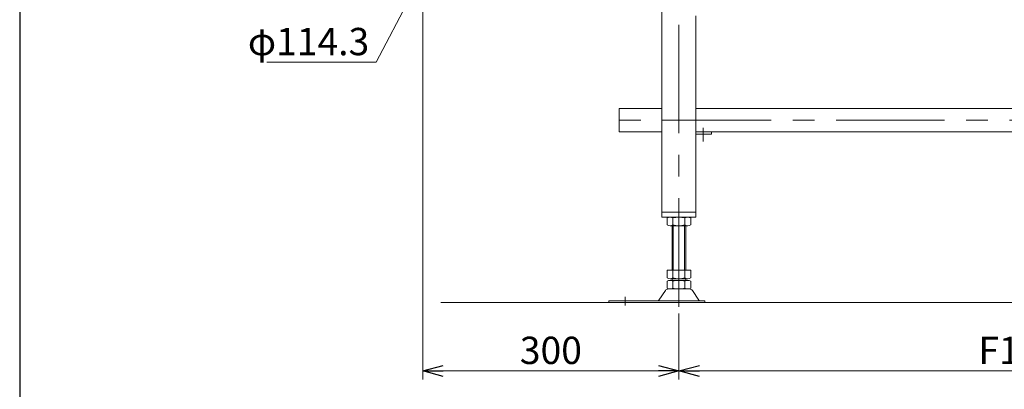
# Model space of a CAD drawing. Units: millimetres. Extents: x -2292 to 2292, y -1544 to 1544.
# Drawn here: x -2252 to -1098, y -880 to -447 of the extents above; entities that cross this region are included whole.
import ezdxf

# ---------------------------------------------------------------- set-up
doc = ezdxf.new("R2010")
doc.units = ezdxf.units.MM
doc.header["$LTSCALE"] = 2
doc.linetypes.add('CENTERX2', pattern=[101.6, 63.5, -12.7, 12.7, -12.7])
doc.layers.add('ZUWAKU', color=7, linetype='Continuous')
doc.styles.add('dcStyle0', font='ＭＳ Ｐゴシック', dxfattribs={"width": 0.75})
doc.dimstyles.new('dc_Diam06', dxfattribs={"dimtxt": 32, "dimasz": 24.000015, "dimexe": 8, "dimexo": 8, "dimgap": 8, "dimtad": 2, "dimtih": 1, "dimtoh": 1, "dimdsep": 46, "dimtxsty": 'dcStyle0', "dimblk1": 'OPEN30', "dimblk2": 'OPEN30', "dimsah": 1, "dimcen": 0.09, "dimclrd": 2, "dimclre": 2, "dimclrt": 2, "dimadec": 0, "dimazin": 2, "dimtfac": 1, "dimtdec": 4, "dimtofl": 0, "dimtmove": 0, "dimatfit": 3, "dimfxl": 1, "dimarcsym": 0})
doc.dimstyles.new('dc_Rotated', dxfattribs={"dimtxt": 32, "dimasz": 24.000015, "dimexe": 10, "dimexo": 8, "dimgap": 8, "dimtad": 3, "dimdsep": 46, "dimtxsty": 'dcStyle0', "dimblk1": 'OPEN30', "dimblk2": 'OPEN30', "dimsah": 1, "dimcen": 0.09, "dimclrd": 2, "dimclre": 2, "dimclrt": 2, "dimadec": 0, "dimazin": 2, "dimtfac": 1, "dimtdec": 4, "dimtmove": 0, "dimatfit": 3, "dimfxl": 1, "dimarcsym": 0})

# ---------------------------------------------------------------- blocks, each defined once
blk = doc.blocks.new('_OPEN30')
at = {"color": 0, "linetype": 'ByBlock', "lineweight": -2}
for p, q in [((-1, 0.267949), (0, 0)), ((0, 0), (-1, -0.267949)), ((0, 0), (-1, 0))]:
    blk.add_line(p, q, dxfattribs=at)
blk = doc.blocks.new('*D21')
at = {"color": 2, "linetype": 'Continuous', "lineweight": 13}
for p, q in [((-1479.7, -791.1), (-1479.7, -868.1)), ((-729.7, -791.1), (-729.7, -868.1)), ((-729.7, -858.1), (-1479.7, -858.1))]:
    blk.add_line(p, q, dxfattribs=at)
at = {"color": 2, "xscale": 24.00002246092228, "yscale": 23.99991494578914}
for p, rotation in [((-1479.7, -858.1), 180), ((-729.7, -858.1), 360)]:
    blk.add_blockref('_OPEN30', p, dxfattribs=dict(at, rotation=rotation))
at = {"color": 4, "insert": (-1104.7, -850.1), "char_height": 32, "width": 80, "attachment_point": 8, "style": 'dcStyle0'}
blk.add_mtext('\\T1.00;F1', dxfattribs=at)
blk = doc.blocks.new('*D22')
at = {"color": 2, "linetype": 'Continuous', "lineweight": 13}
for p, q in [((-1779.7, -331.2), (-1779.7, -868.1)), ((-1479.7, -791.1), (-1479.7, -868.1)), ((-1479.7, -858.1), (-1779.7, -858.1))]:
    blk.add_line(p, q, dxfattribs=at)
at = {"color": 2, "xscale": 24.00002246092228, "yscale": 23.99991494578914}
for p, rotation in [((-1779.7, -858.1), 180), ((-1479.7, -858.1), 360)]:
    blk.add_blockref('_OPEN30', p, dxfattribs=dict(at, rotation=rotation))
at = {"color": 2, "insert": (-1629.7, -850.1), "char_height": 32, "width": 100, "attachment_point": 8, "style": 'dcStyle0'}
blk.add_mtext('\\T1.00;300', dxfattribs=at)
blk = doc.blocks.new('*D23')
at = {"color": 2, "linetype": 'Continuous', "lineweight": 13}
for p, q in [((-1834.5, -496.6), (-1748.9, -334.3)), ((-1962.5, -496.6), (-1834.5, -496.6))]:
    blk.add_line(p, q, dxfattribs=at)
at = {"color": 2, "xscale": 24.00002246092228, "yscale": 23.99991494578914, "rotation": 62.20488415978732}
blk.add_blockref('_OPEN30', (-1748.9, -334.3), dxfattribs=at)
at = {"color": 2, "insert": (-1842.5, -488.6), "char_height": 32, "width": 180, "attachment_point": 9, "style": 'dcStyle0'}
blk.add_mtext('\\T1.00;φ114.3', dxfattribs=at)

msp = doc.modelspace()

# ---------------------------------------------------------------- linework, layer by layer
at = {"color": 3, "linetype": 'CENTERX2', "lineweight": 13}
for p, q in [((-1479.74904673, -783.06898555), (-1479.74904673, 152.80489696)), ((660.25095327, -564.59510304), (-1569.74904673, -564.59510304)), ((-1451.34904673, -573.44546127), (-1451.34904673, -589.44546127)), ((-1542.74904673, -771.40751599), (-1542.74904673, -781.58861658))]:
    msp.add_line(p, q, dxfattribs=at)
at = {"color": 7, "linetype": 'Continuous', "lineweight": 13}
for p, q in [((-1499.74904673, -308.19510304), (-1499.74904673, -678.19510304)), ((-1459.74904673, -678.19510304), (-1459.74904673, -442.58123053)), ((-1549.74904673, -550.99510304), (-1549.74904673, -578.19510304)), ((-1549.74904673, -550.99510304), (-1499.74904673, -550.99510304)), ((-1459.74904673, -550.99510304), (-749.74904673, -550.99510304)), ((-1549.74904673, -578.19510304), (-1499.74904673, -578.19510304)), ((-749.74904673, -578.19510304), (-1459.74904673, -578.19510304)), ((-1459.74904673, -581.19510304), (-1441.34904673, -581.19510304)), ((-1441.34904673, -581.19510304), (-1441.34904673, -578.19510304)), ((-1499.74904673, -672.19510304), (-1459.74904673, -672.19510304)), ((-1499.74904673, -678.19510304), (-1459.74904673, -678.19510304)), ((-1493.60545319, -687.31407785), (-1493.60545319, -679.07612823)), ((-1490.14135157, -678.19510304), (-1469.35674188, -678.19510304)), ((-1486.67724996, -687.31407785), (-1486.67724996, -679.07612823)), ((-1472.8208435, -679.07612823), (-1472.8208435, -687.31407785)), ((-1465.89264027, -679.07612823), (-1465.89264027, -687.31407785)), ((-1469.35674188, -688.19510304), (-1490.14135157, -688.19510304)), ((-1487.74904673, -688.19510304), (-1487.74904673, -740.19510304)), ((-1471.74904673, -740.19510304), (-1471.74904673, -688.19510304)), ((-1493.60545319, -740.19510304), (-1465.89264027, -740.19510304)), ((-1493.60545319, -749.31407785), (-1493.60545319, -740.19510304)), ((-1486.67724996, -749.31407785), (-1486.67724996, -740.19510304)), ((-1472.8208435, -740.19510304), (-1472.8208435, -749.31407785)), ((-1465.89264027, -740.19510304), (-1465.89264027, -749.31407785)), ((-1493.60545319, -761.31407785), (-1493.60545319, -753.07612823)), ((-1490.14135157, -750.19510304), (-1469.35674188, -750.19510304)), ((-1490.14135157, -752.19510304), (-1469.35674188, -752.19510304)), ((-1487.74904673, -750.19510304), (-1487.74904673, -752.19510304)), ((-1486.67724996, -761.31407785), (-1486.67724996, -753.07612823)), ((-1472.8208435, -753.07612823), (-1472.8208435, -761.31407785)), ((-1471.74904673, -752.19510304), (-1471.74904673, -750.19510304)), ((-1465.89264027, -753.07612823), (-1465.89264027, -761.31407785)), ((-1503.16271171, -775.24726465), (-1495.53625093, -764.09077984)), ((-1492.13451257, -762.19510304), (-1467.36358088, -762.19510304)), ((-1456.33538175, -775.24726465), (-1463.96184253, -764.09077984)), ((-1561.74904673, -778.19510304), (-1561.74904673, -776.19510304)), ((-1561.74904673, -776.19510304), (-1449.24904673, -776.19510304)), ((-1449.24904673, -776.19510304), (-1449.24904673, -778.19510304))]:
    msp.add_line(p, q, dxfattribs=at)
at = {"color": 3, "linetype": 'Continuous', "lineweight": 13}
for p, q in [((-1486.24904673, -740.19510304), (-1486.24904673, -688.19510304)), ((-1473.24904673, -688.19510304), (-1473.24904673, -740.19510304)), ((-1758.72531517, -778.19510304), (874.67556771, -778.19510304))]:
    msp.add_line(p, q, dxfattribs=at)
at = {"color": 7, "linetype": 'Continuous', "lineweight": 13}
for centre, radius, start, end in [((-1490.14135157, -685.44586361), 7.25076057, 61.4609896847, 118.5390103152), ((-1479.74904673, -705.87660754), 27.6815045, 75.5057551579, 104.4942448421), ((-1469.35674188, -685.44586361), 7.25076057, 61.4609896847, 118.5390103153), ((-1490.14135157, -680.94434247), 7.25076057, 241.4609896848, 298.5390103153), ((-1479.74904673, -660.51359854), 27.6815045, 255.5057551579, 284.4942448421), ((-1469.35674188, -680.94434247), 7.25076057, 241.4609896847, 298.5390103153), ((-1490.14135157, -742.94434247), 7.25076057, 241.4609896848, 298.5390103153), ((-1479.74904673, -722.51359854), 27.6815045, 255.5057551579, 284.4942448421), ((-1469.35674188, -742.94434247), 7.25076057, 241.4609896847, 298.5390103153), ((-1490.14135157, -759.44586361), 7.25076057, 61.4609896847, 118.5390103153), ((-1490.14135157, -754.94434247), 7.25076057, 241.4609896847, 298.5390103153), ((-1479.74904673, -779.87660754), 27.6815045, 75.5057551579, 104.4942448421), ((-1479.74904673, -734.51359854), 27.6815045, 255.5057551579, 284.4942448421), ((-1469.35674188, -759.44586361), 7.25076057, 61.4609896847, 118.5390103152), ((-1469.35674188, -754.94434247), 7.25076057, 241.4609896848, 298.5390103153), ((-1492.13451257, -766.19510304), 4, 90, 148.2589691711), ((-1467.36358088, -766.19510304), 4, 31.7410308288, 90), ((-1504.86358088, -774.19510304), 2, 270, 328.2589691712), ((-1454.63451257, -774.19510304), 2, 211.7410308288, 270)]:
    msp.add_arc(centre, radius, start, end, dxfattribs=at)
at = {"layer": 'ZUWAKU', "color": 7, "linetype": 'Continuous', "lineweight": 25}
msp.add_line((-2252, 1504), (-2252, -1504), dxfattribs=at)

# ---------------------------------------------------------------- dimensions: what is measured, and where the dimension line sits
at = {"linetype": 'Continuous', "lineweight": 13}
dim = msp.add_diameter_dim_2p(p1=(-1695.59935977, -233.13902838), p2=(-1748.89873368, -334.2511777), text='φ114.3', dimstyle='dc_Diam06', override={"dimtxt": 32, "dimasz": 24.000015, "dimexe": 8, "dimexo": 8, "dimgap": 8, "dimtad": 2, "dimdec": 2, "dimlfac": 1, "dimzin": 8, "dimtxsty": 'dcStyle0', "dimblk1": 'OPEN30', "dimblk2": 'OPEN30', "dimsah": 1, "dimclrd": 2, "dimclre": 2, "dimclrt": 2, "dimazin": 2, "dimtolj": 0, "dimtzin": 8, "dimarcsym": 1}, dxfattribs=at)
dim.commit()
dim.dimension.update_dxf_attribs({"geometry": '*D23', "text_midpoint": (-1898.45476504, -496.55616522), "dimtype": 163})
dim = msp.add_linear_dim(base=(-1779.74904673, -858.05369099), p1=(-1479.74904673, -783.06898555), p2=(-1779.74904673, -323.19510304), dimstyle='dc_Rotated', override={"dimtxt": 32, "dimasz": 24.000015, "dimexe": 10, "dimexo": 8, "dimgap": 8, "dimtad": 3, "dimtih": 0, "dimtoh": 0, "dimdec": 2, "dimlfac": 1, "dimzin": 8, "dimtxsty": 'dcStyle0', "dimblk1": 'OPEN30', "dimblk2": 'OPEN30', "dimsah": 1, "dimclrd": 2, "dimclre": 2, "dimclrt": 2, "dimazin": 2, "dimtofl": 1, "dimtolj": 0, "dimtzin": 8, "dimarcsym": 1}, dxfattribs=at)
dim.commit()
dim.dimension.update_dxf_attribs({"geometry": '*D22', "text_midpoint": (-1629.74904673, -858.05369099), "dimtype": 160})
dim = msp.add_linear_dim(base=(-1479.74904673, -858.05369099), p1=(-729.74904673, -783.06898555), p2=(-1479.74904673, -783.06898555), text='F1', dimstyle='dc_Rotated', override={"dimtxt": 32, "dimasz": 24.000015, "dimexe": 10, "dimexo": 8, "dimgap": 8, "dimtad": 3, "dimtih": 0, "dimtoh": 0, "dimdec": 2, "dimlfac": 1, "dimzin": 8, "dimtxsty": 'dcStyle0', "dimblk1": 'OPEN30', "dimblk2": 'OPEN30', "dimsah": 1, "dimclrd": 2, "dimclre": 2, "dimclrt": 4, "dimazin": 2, "dimtofl": 1, "dimtolj": 0, "dimtzin": 8, "dimarcsym": 1}, dxfattribs=at)
dim.commit()
dim.dimension.update_dxf_attribs({"geometry": '*D21', "text_midpoint": (-1104.74904673, -858.05369099), "dimtype": 160})

doc.saveas('drawing.dxf')
